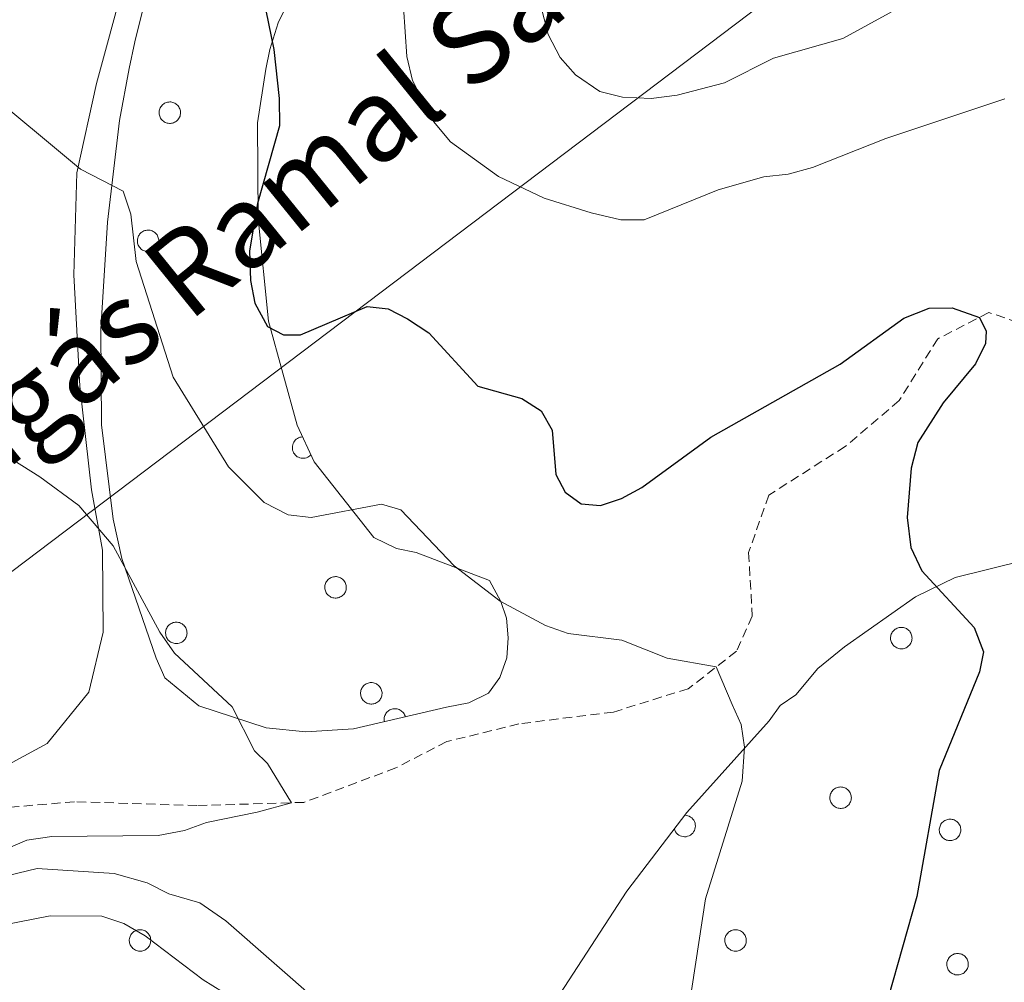
# Model space of a CAD drawing. Units: metres. Extents: x 582887 to 587379, y 4712339 to 4715364.
# Drawn here: x 584601 to 584707, y 4713430 to 4713534 of the extents above; entities that cross this region are included whole.
import ezdxf
from ezdxf.enums import TextEntityAlignment as Align

# ---------------------------------------------------------------- set-up
doc = ezdxf.new("R2010")
doc.units = ezdxf.units.M
doc.header["$MEASUREMENT"] = 0
doc.linetypes.add('TRAZOSX2', pattern=[1.5, 1, -0.5])
for name, color, linetype, lineweight in [('Level 11', 142, 'Continuous', 13), ('Level 34', 2, 'Continuous', 0), ('Level 35', 92, 'Continuous', 0), ('Level 36', 19, 'Continuous', 40), ('Level 4', 36, 'Continuous', 30), ('Level 44', 19, 'Continuous', 0), ('Level 5', 36, 'Continuous', 0)]:
    doc.layers.add(name, color=color, linetype=linetype, lineweight=lineweight)
doc.styles.add('Arial', font='ARIAL.TTF', dxfattribs={"height": 0.2})

msp = doc.modelspace()

# ---------------------------------------------------------------- linework, layer by layer
at = {"layer": 'Level 11', "color": 142, "linetype": 'TRAZOSX2', "lineweight": 13}
msp.add_polyline3d([(584710.11, 4713500.76, 401.32), (584705.55, 4713502.33, 400.4), (584700.03, 4713499.48, 400.4), (584695.85, 4713492.8, 400.4), (584690.01, 4713487.82, 399.59), (584681.73, 4713482.56, 398.32), (584679.54, 4713476.32, 397.63), (584679.94, 4713469.45, 397.17), (584678.23, 4713465.65, 396.24), (584673, 4713461.58, 395.55), (584664.9, 4713459.06, 394.86), (584654.66, 4713457.78, 394.16), (584646.87, 4713455.86, 392.89), (584641.35, 4713453.01, 392.08), (584631.4, 4713449.28, 391.51), (584619.81, 4713448.93, 391.28), (584606.54, 4713449.35, 390.01), (584595.24, 4713448.38, 388.16)], dxfattribs=at)
at = {"layer": 'Level 34', "color": 19, "linetype": 'Continuous', "lineweight": 13, "ltscale": 0.5}
msp.add_polyline3d([(584851.61, 4713771.45, 413.2), (584797.79, 4713624.1, 415.97), (584589.8, 4713466.77, 388.82), (584459.22, 4713350.87, 375.82), (584379.05, 4713202.8, 377.17), (584305.78, 4713106.04, 377.36), (584198.25, 4712966.61, 374.2), (584140.92, 4712921.82, 369.79), (584013.95, 4712845.31, 365.26)], dxfattribs=at)
at = {"layer": 'Level 35', "color": 92, "linetype": 'Continuous', "lineweight": 0, "ltscale": 0.5}
for points in [[(584646.82, 4713459.57, 397.06), (584636.77, 4713457.24, 395.67), (584631.59, 4713456.9, 395.33), (584627.32, 4713457.34, 395.21), (584620, 4713459.74, 395.1), (584616.32, 4713462.77, 395.1), (584615.4, 4713464.9, 395.1), (584611.68, 4713475.7, 395.21), (584610.75, 4713479.96, 395.33), (584609.47, 4713490.17, 395.9), (584609.42, 4713500.53, 396.94), (584610.12, 4713512.12, 398.56), (584611.43, 4713523.1, 399.95), (584612.47, 4713528.74, 400.99), (584613.07, 4713531.64, 400.99), (584615.6, 4713541.86, 401.1)], [(584629.51, 4713535.54, 404.91), (584628.6, 4713533.7, 404.45), (584627.7, 4713530.8, 404.1), (584627.26, 4713528.66, 404.1), (584626.37, 4713522.87, 404.1), (584626.43, 4713512.51, 404.1), (584627.55, 4713501.39, 404.1), (584630.66, 4713490.12, 403.53), (584632.51, 4713486.17, 402.95), (584638.95, 4713477.97, 402.49), (584641.4, 4713476.77, 401.91), (584643.53, 4713476.32, 401.45), (584651.47, 4713473.32, 399.83), (584652.71, 4713471.04, 398.91), (584653.32, 4713469.21, 398.1), (584653.49, 4713467.08, 397.29), (584653.35, 4713464.94, 397.29), (584652.6, 4713462.8, 397.29), (584651.39, 4713461.12, 397.29), (584649.26, 4713460.04, 397.29), (584646.82, 4713459.57, 397.06)], [(584659.1, 4713428.51, 396.14), (584666.34, 4713439.65, 397.23), (584672.85, 4713448.17, 397.96), (584681.76, 4713458.1, 397.96), (584682.96, 4713459.75, 397.96), (584684.64, 4713460.93, 397.78), (584687.05, 4713463.77, 397.78), (584689.93, 4713466.13, 397.78), (584697.6, 4713471.54, 397.96), (584701.91, 4713473.64, 398.5), (584713.13, 4713476.4, 400.86)], [(584592.01, 4713439.59, 392.88), (584602.51, 4713442.12, 393.42)], [(584602.51, 4713442.12, 393.42), (584610.85, 4713441.56, 393.6), (584614.41, 4713440.58, 393.78), (584616.78, 4713439.37, 393.96), (584620.11, 4713438.39, 393.96), (584622.95, 4713436.46, 394.14), (584633.12, 4713427.55, 394.69)]]:
    msp.add_polyline3d(points, dxfattribs=at)
at = {"layer": 'Level 36', "color": 92, "linetype": 'Continuous', "lineweight": 0}
for points in [[(584615.79, 4713524.38), (584615.84, 4713524.48), (584615.89, 4713524.58), (584615.96, 4713524.68), (584616.04, 4713524.76), (584616.12, 4713524.84), (584616.21, 4713524.91), (584616.31, 4713524.98), (584616.41, 4713525.03), (584616.52, 4713525.07), (584616.63, 4713525.1), (584616.75, 4713525.11), (584616.87, 4713525.12), (584616.98, 4713525.12), (584617.1, 4713525.1), (584617.21, 4713525.07), (584617.32, 4713525.03), (584617.42, 4713524.98), (584617.52, 4713524.92), (584617.61, 4713524.85), (584617.7, 4713524.78), (584617.78, 4713524.69), (584617.85, 4713524.6), (584617.9, 4713524.5), (584617.95, 4713524.39), (584617.99, 4713524.28), (584618.02, 4713524.17), (584618.03, 4713524.06), (584618.04, 4713523.94), (584618.03, 4713523.82), (584618.01, 4713523.71), (584617.98, 4713523.6), (584617.94, 4713523.49), (584617.89, 4713523.39), (584617.82, 4713523.29), (584617.75, 4713523.2), (584617.67, 4713523.11), (584617.58, 4713523.04), (584617.49, 4713522.97), (584617.39, 4713522.92), (584617.28, 4713522.87), (584617.17, 4713522.84), (584617.06, 4713522.81), (584616.94, 4713522.8), (584616.83, 4713522.8), (584616.71, 4713522.81), (584616.6, 4713522.83), (584616.49, 4713522.86), (584616.38, 4713522.91), (584616.28, 4713522.96), (584616.18, 4713523.03), (584616.09, 4713523.1), (584616.01, 4713523.18), (584615.94, 4713523.27), (584615.87, 4713523.37), (584615.82, 4713523.47), (584615.78, 4713523.58), (584615.74, 4713523.69), (584615.72, 4713523.8), (584615.71, 4713523.92), (584615.71, 4713524.04), (584615.73, 4713524.15), (584615.75, 4713524.26), (584615.79, 4713524.38)], [(584613.43, 4713510.5), (584613.48, 4713510.61), (584613.54, 4713510.71), (584613.6, 4713510.8), (584613.68, 4713510.89), (584613.76, 4713510.97), (584613.85, 4713511.04), (584613.95, 4713511.1), (584614.06, 4713511.16), (584614.17, 4713511.2), (584614.28, 4713511.22), (584614.39, 4713511.24), (584614.51, 4713511.25), (584614.62, 4713511.24), (584614.74, 4713511.23), (584614.85, 4713511.2), (584614.96, 4713511.16), (584615.07, 4713511.11), (584615.16, 4713511.05), (584615.26, 4713510.98), (584615.34, 4713510.9), (584615.42, 4713510.82), (584615.49, 4713510.73), (584615.55, 4713510.63), (584615.59, 4713510.52), (584615.63, 4713510.41), (584615.66, 4713510.3), (584615.67, 4713510.18), (584615.68, 4713510.07), (584615.67, 4713509.95), (584615.65, 4713509.84), (584615.62, 4713509.73), (584615.58, 4713509.62), (584615.53, 4713509.52), (584615.47, 4713509.42), (584615.39, 4713509.33), (584615.31, 4713509.24), (584615.23, 4713509.17), (584615.13, 4713509.1), (584615.03, 4713509.04), (584614.92, 4713509), (584614.81, 4713508.96), (584614.7, 4713508.94), (584614.58, 4713508.93), (584614.47, 4713508.93), (584614.35, 4713508.94), (584614.24, 4713508.96), (584614.13, 4713508.99), (584614.02, 4713509.04), (584613.92, 4713509.09), (584613.82, 4713509.16), (584613.73, 4713509.23), (584613.65, 4713509.31), (584613.58, 4713509.4), (584613.52, 4713509.5), (584613.46, 4713509.6), (584613.42, 4713509.71), (584613.39, 4713509.82), (584613.37, 4713509.93), (584613.36, 4713510.05), (584613.36, 4713510.16), (584613.37, 4713510.28), (584613.4, 4713510.39), (584613.43, 4713510.5)], [(584633.73, 4713472.97), (584633.78, 4713473.08), (584633.84, 4713473.18), (584633.91, 4713473.28), (584633.98, 4713473.36), (584634.07, 4713473.44), (584634.16, 4713473.51), (584634.25, 4713473.57), (584634.36, 4713473.63), (584634.47, 4713473.67), (584634.58, 4713473.7), (584634.69, 4713473.71), (584634.81, 4713473.72), (584634.93, 4713473.72), (584635.04, 4713473.7), (584635.15, 4713473.67), (584635.26, 4713473.63), (584635.37, 4713473.58), (584635.47, 4713473.52), (584635.56, 4713473.45), (584635.64, 4713473.38), (584635.72, 4713473.29), (584635.79, 4713473.2), (584635.85, 4713473.1), (584635.9, 4713472.99), (584635.93, 4713472.88), (584635.96, 4713472.77), (584635.98, 4713472.65), (584635.98, 4713472.54), (584635.97, 4713472.42), (584635.95, 4713472.31), (584635.92, 4713472.2), (584635.88, 4713472.09), (584635.83, 4713471.98), (584635.77, 4713471.89), (584635.7, 4713471.8), (584635.61, 4713471.71), (584635.53, 4713471.64), (584635.43, 4713471.57), (584635.33, 4713471.52), (584635.22, 4713471.47), (584635.11, 4713471.44), (584635, 4713471.41), (584634.89, 4713471.4), (584634.77, 4713471.4), (584634.65, 4713471.41), (584634.54, 4713471.43), (584634.43, 4713471.46), (584634.32, 4713471.51), (584634.22, 4713471.56), (584634.12, 4713471.63), (584634.03, 4713471.7), (584633.95, 4713471.78), (584633.88, 4713471.87), (584633.82, 4713471.97), (584633.76, 4713472.07), (584633.72, 4713472.18), (584633.69, 4713472.29), (584633.67, 4713472.4), (584633.66, 4713472.52), (584633.66, 4713472.64), (584633.67, 4713472.75), (584633.7, 4713472.86), (584633.73, 4713472.97)], [(584616.49, 4713468.05), (584616.54, 4713468.15), (584616.6, 4713468.25), (584616.66, 4713468.35), (584616.74, 4713468.43), (584616.82, 4713468.51), (584616.92, 4713468.58), (584617.01, 4713468.65), (584617.12, 4713468.7), (584617.23, 4713468.74), (584617.34, 4713468.77), (584617.45, 4713468.78), (584617.57, 4713468.79), (584617.68, 4713468.79), (584617.8, 4713468.77), (584617.91, 4713468.74), (584618.02, 4713468.7), (584618.13, 4713468.65), (584618.22, 4713468.6), (584618.32, 4713468.52), (584618.4, 4713468.45), (584618.48, 4713468.36), (584618.55, 4713468.27), (584618.61, 4713468.17), (584618.66, 4713468.06), (584618.69, 4713467.95), (584618.72, 4713467.84), (584618.73, 4713467.72), (584618.74, 4713467.61), (584618.73, 4713467.49), (584618.71, 4713467.38), (584618.68, 4713467.27), (584618.64, 4713467.16), (584618.59, 4713467.06), (584618.53, 4713466.96), (584618.45, 4713466.87), (584618.37, 4713466.78), (584618.29, 4713466.71), (584618.19, 4713466.64), (584618.09, 4713466.59), (584617.98, 4713466.54), (584617.87, 4713466.51), (584617.76, 4713466.48), (584617.64, 4713466.47), (584617.53, 4713466.47), (584617.41, 4713466.48), (584617.3, 4713466.5), (584617.19, 4713466.54), (584617.08, 4713466.58), (584616.98, 4713466.63), (584616.88, 4713466.7), (584616.79, 4713466.77), (584616.71, 4713466.85), (584616.64, 4713466.94), (584616.58, 4713467.04), (584616.52, 4713467.14), (584616.48, 4713467.25), (584616.45, 4713467.36), (584616.43, 4713467.48), (584616.42, 4713467.59), (584616.42, 4713467.71), (584616.43, 4713467.82), (584616.46, 4713467.94), (584616.49, 4713468.05)], [(584694.99, 4713467.48), (584695.04, 4713467.59), (584695.09, 4713467.69), (584695.16, 4713467.78), (584695.24, 4713467.87), (584695.32, 4713467.95), (584695.41, 4713468.02), (584695.51, 4713468.08), (584695.61, 4713468.14), (584695.72, 4713468.18), (584695.83, 4713468.2), (584695.95, 4713468.22), (584696.07, 4713468.23), (584696.18, 4713468.22), (584696.3, 4713468.21), (584696.41, 4713468.18), (584696.52, 4713468.14), (584696.62, 4713468.09), (584696.72, 4713468.03), (584696.81, 4713467.96), (584696.9, 4713467.89), (584696.98, 4713467.8), (584697.05, 4713467.71), (584697.1, 4713467.61), (584697.15, 4713467.5), (584697.19, 4713467.39), (584697.22, 4713467.28), (584697.23, 4713467.16), (584697.24, 4713467.05), (584697.23, 4713466.93), (584697.21, 4713466.82), (584697.18, 4713466.71), (584697.14, 4713466.6), (584697.09, 4713466.5), (584697.02, 4713466.4), (584696.95, 4713466.31), (584696.87, 4713466.22), (584696.78, 4713466.15), (584696.69, 4713466.08), (584696.59, 4713466.02), (584696.48, 4713465.98), (584696.37, 4713465.94), (584696.26, 4713465.92), (584696.14, 4713465.91), (584696.03, 4713465.91), (584695.91, 4713465.92), (584695.8, 4713465.94), (584695.69, 4713465.97), (584695.58, 4713466.02), (584695.48, 4713466.07), (584695.38, 4713466.14), (584695.29, 4713466.21), (584695.21, 4713466.29), (584695.14, 4713466.38), (584695.07, 4713466.48), (584695.02, 4713466.58), (584694.98, 4713466.69), (584694.94, 4713466.8), (584694.92, 4713466.91), (584694.91, 4713467.03), (584694.91, 4713467.15), (584694.93, 4713467.26), (584694.95, 4713467.37), (584694.99, 4713467.48)], [(584637.6, 4713461.5), (584637.65, 4713461.6), (584637.71, 4713461.7), (584637.77, 4713461.8), (584637.85, 4713461.88), (584637.93, 4713461.96), (584638.03, 4713462.04), (584638.13, 4713462.1), (584638.23, 4713462.15), (584638.34, 4713462.19), (584638.45, 4713462.22), (584638.56, 4713462.24), (584638.68, 4713462.24), (584638.79, 4713462.24), (584638.91, 4713462.22), (584639.02, 4713462.19), (584639.13, 4713462.15), (584639.24, 4713462.1), (584639.33, 4713462.04), (584639.43, 4713461.98), (584639.51, 4713461.9), (584639.59, 4713461.81), (584639.66, 4713461.72), (584639.72, 4713461.62), (584639.77, 4713461.51), (584639.8, 4713461.4), (584639.83, 4713461.29), (584639.85, 4713461.18), (584639.85, 4713461.06), (584639.84, 4713460.94), (584639.82, 4713460.83), (584639.79, 4713460.72), (584639.75, 4713460.61), (584639.7, 4713460.51), (584639.64, 4713460.41), (584639.57, 4713460.32), (584639.49, 4713460.24), (584639.4, 4713460.16), (584639.3, 4713460.09), (584639.2, 4713460.04), (584639.09, 4713459.99), (584638.98, 4713459.96), (584638.87, 4713459.93), (584638.75, 4713459.92), (584638.64, 4713459.92), (584638.52, 4713459.93), (584638.41, 4713459.95), (584638.3, 4713459.99), (584638.19, 4713460.03), (584638.09, 4713460.08), (584637.99, 4713460.15), (584637.91, 4713460.22), (584637.82, 4713460.3), (584637.75, 4713460.4), (584637.69, 4713460.49), (584637.63, 4713460.59), (584637.59, 4713460.7), (584637.56, 4713460.81), (584637.54, 4713460.93), (584637.53, 4713461.04), (584637.53, 4713461.16), (584637.54, 4713461.27), (584637.57, 4713461.39), (584637.6, 4713461.5)], [(584688.42, 4713450.2), (584688.47, 4713450.31), (584688.52, 4713450.41), (584688.59, 4713450.5), (584688.67, 4713450.59), (584688.75, 4713450.67), (584688.84, 4713450.74), (584688.94, 4713450.8), (584689.04, 4713450.85), (584689.15, 4713450.89), (584689.27, 4713450.92), (584689.38, 4713450.94), (584689.49, 4713450.95), (584689.61, 4713450.94), (584689.73, 4713450.92), (584689.84, 4713450.9), (584689.95, 4713450.86), (584690.05, 4713450.81), (584690.15, 4713450.75), (584690.24, 4713450.68), (584690.33, 4713450.6), (584690.41, 4713450.52), (584690.47, 4713450.42), (584690.53, 4713450.32), (584690.58, 4713450.22), (584690.62, 4713450.11), (584690.65, 4713450), (584690.66, 4713449.88), (584690.67, 4713449.76), (584690.66, 4713449.65), (584690.64, 4713449.54), (584690.61, 4713449.42), (584690.57, 4713449.32), (584690.51, 4713449.21), (584690.45, 4713449.11), (584690.38, 4713449.02), (584690.3, 4713448.94), (584690.21, 4713448.86), (584690.12, 4713448.8), (584690.02, 4713448.74), (584689.91, 4713448.7), (584689.8, 4713448.66), (584689.69, 4713448.64), (584689.57, 4713448.62), (584689.45, 4713448.62), (584689.34, 4713448.64), (584689.23, 4713448.66), (584689.11, 4713448.69), (584689.01, 4713448.73), (584688.91, 4713448.79), (584688.81, 4713448.85), (584688.72, 4713448.93), (584688.64, 4713449.01), (584688.57, 4713449.1), (584688.5, 4713449.2), (584688.45, 4713449.3), (584688.41, 4713449.41), (584688.37, 4713449.52), (584688.35, 4713449.63), (584688.34, 4713449.75), (584688.35, 4713449.86), (584688.36, 4713449.98), (584688.38, 4713450.09), (584688.42, 4713450.2)], [(584700.27, 4713446.71), (584700.31, 4713446.82), (584700.37, 4713446.92), (584700.44, 4713447.01), (584700.51, 4713447.1), (584700.6, 4713447.18), (584700.69, 4713447.25), (584700.79, 4713447.31), (584700.89, 4713447.36), (584701, 4713447.4), (584701.11, 4713447.43), (584701.23, 4713447.45), (584701.34, 4713447.46), (584701.46, 4713447.45), (584701.57, 4713447.44), (584701.69, 4713447.41), (584701.79, 4713447.37), (584701.9, 4713447.32), (584702, 4713447.26), (584702.09, 4713447.19), (584702.18, 4713447.11), (584702.25, 4713447.03), (584702.32, 4713446.94), (584702.38, 4713446.84), (584702.43, 4713446.73), (584702.47, 4713446.62), (584702.49, 4713446.51), (584702.51, 4713446.39), (584702.51, 4713446.28), (584702.51, 4713446.16), (584702.49, 4713446.05), (584702.46, 4713445.94), (584702.41, 4713445.83), (584702.36, 4713445.72), (584702.3, 4713445.63), (584702.23, 4713445.54), (584702.15, 4713445.45), (584702.06, 4713445.38), (584701.97, 4713445.31), (584701.86, 4713445.25), (584701.76, 4713445.21), (584701.65, 4713445.17), (584701.53, 4713445.15), (584701.42, 4713445.14), (584701.3, 4713445.14), (584701.19, 4713445.15), (584701.07, 4713445.17), (584700.96, 4713445.2), (584700.86, 4713445.25), (584700.75, 4713445.3), (584700.66, 4713445.36), (584700.57, 4713445.44), (584700.49, 4713445.52), (584700.41, 4713445.61), (584700.35, 4713445.71), (584700.3, 4713445.81), (584700.25, 4713445.92), (584700.22, 4713446.03), (584700.2, 4713446.14), (584700.19, 4713446.26), (584700.19, 4713446.38), (584700.21, 4713446.49), (584700.23, 4713446.6), (584700.27, 4713446.71)], [(584612.57, 4713434.74), (584612.61, 4713434.85), (584612.67, 4713434.95), (584612.74, 4713435.04), (584612.81, 4713435.13), (584612.9, 4713435.21), (584612.99, 4713435.28), (584613.09, 4713435.34), (584613.19, 4713435.4), (584613.3, 4713435.44), (584613.41, 4713435.46), (584613.53, 4713435.48), (584613.64, 4713435.49), (584613.76, 4713435.48), (584613.87, 4713435.47), (584613.98, 4713435.44), (584614.09, 4713435.4), (584614.2, 4713435.35), (584614.3, 4713435.29), (584614.39, 4713435.22), (584614.47, 4713435.14), (584614.55, 4713435.06), (584614.62, 4713434.97), (584614.68, 4713434.87), (584614.73, 4713434.76), (584614.77, 4713434.65), (584614.79, 4713434.54), (584614.81, 4713434.42), (584614.81, 4713434.31), (584614.8, 4713434.19), (584614.79, 4713434.08), (584614.75, 4713433.97), (584614.71, 4713433.86), (584614.66, 4713433.76), (584614.6, 4713433.66), (584614.53, 4713433.57), (584614.45, 4713433.48), (584614.36, 4713433.41), (584614.26, 4713433.34), (584614.16, 4713433.28), (584614.06, 4713433.24), (584613.95, 4713433.2), (584613.83, 4713433.18), (584613.72, 4713433.17), (584613.6, 4713433.17), (584613.49, 4713433.18), (584613.37, 4713433.2), (584613.26, 4713433.23), (584613.15, 4713433.28), (584613.05, 4713433.33), (584612.96, 4713433.4), (584612.87, 4713433.47), (584612.79, 4713433.55), (584612.71, 4713433.64), (584612.65, 4713433.74), (584612.59, 4713433.84), (584612.55, 4713433.95), (584612.52, 4713434.06), (584612.5, 4713434.17), (584612.49, 4713434.29), (584612.49, 4713434.4), (584612.5, 4713434.52), (584612.53, 4713434.63), (584612.57, 4713434.74)], [(584677.04, 4713434.74), (584677.09, 4713434.85), (584677.15, 4713434.95), (584677.21, 4713435.04), (584677.29, 4713435.13), (584677.37, 4713435.21), (584677.47, 4713435.28), (584677.57, 4713435.34), (584677.67, 4713435.39), (584677.78, 4713435.43), (584677.89, 4713435.46), (584678, 4713435.48), (584678.12, 4713435.49), (584678.23, 4713435.48), (584678.35, 4713435.47), (584678.46, 4713435.44), (584678.57, 4713435.4), (584678.68, 4713435.35), (584678.78, 4713435.29), (584678.87, 4713435.22), (584678.95, 4713435.14), (584679.03, 4713435.06), (584679.1, 4713434.96), (584679.16, 4713434.86), (584679.21, 4713434.76), (584679.25, 4713434.65), (584679.27, 4713434.54), (584679.29, 4713434.42), (584679.29, 4713434.31), (584679.28, 4713434.19), (584679.26, 4713434.08), (584679.23, 4713433.97), (584679.19, 4713433.86), (584679.14, 4713433.75), (584679.08, 4713433.66), (584679.01, 4713433.56), (584678.93, 4713433.48), (584678.84, 4713433.41), (584678.74, 4713433.34), (584678.64, 4713433.28), (584678.53, 4713433.24), (584678.42, 4713433.2), (584678.31, 4713433.18), (584678.2, 4713433.17), (584678.08, 4713433.17), (584677.97, 4713433.18), (584677.85, 4713433.2), (584677.74, 4713433.23), (584677.63, 4713433.28), (584677.53, 4713433.33), (584677.43, 4713433.4), (584677.35, 4713433.47), (584677.26, 4713433.55), (584677.19, 4713433.64), (584677.13, 4713433.74), (584677.07, 4713433.84), (584677.03, 4713433.95), (584677, 4713434.06), (584676.98, 4713434.17), (584676.97, 4713434.29), (584676.97, 4713434.4), (584676.98, 4713434.52), (584677.01, 4713434.63), (584677.04, 4713434.74)], [(584701.08, 4713432.17), (584701.13, 4713432.27), (584701.19, 4713432.37), (584701.25, 4713432.47), (584701.33, 4713432.56), (584701.41, 4713432.64), (584701.5, 4713432.71), (584701.6, 4713432.77), (584701.71, 4713432.82), (584701.81, 4713432.86), (584701.93, 4713432.89), (584702.04, 4713432.91), (584702.16, 4713432.91), (584702.27, 4713432.91), (584702.39, 4713432.89), (584702.5, 4713432.86), (584702.61, 4713432.83), (584702.71, 4713432.78), (584702.81, 4713432.72), (584702.91, 4713432.65), (584702.99, 4713432.57), (584703.07, 4713432.48), (584703.14, 4713432.39), (584703.19, 4713432.29), (584703.24, 4713432.18), (584703.28, 4713432.08), (584703.31, 4713431.96), (584703.32, 4713431.85), (584703.33, 4713431.73), (584703.32, 4713431.62), (584703.3, 4713431.5), (584703.27, 4713431.39), (584703.23, 4713431.28), (584703.18, 4713431.18), (584703.11, 4713431.08), (584703.04, 4713430.99), (584702.96, 4713430.91), (584702.87, 4713430.83), (584702.78, 4713430.76), (584702.68, 4713430.71), (584702.57, 4713430.66), (584702.46, 4713430.63), (584702.35, 4713430.6), (584702.23, 4713430.59), (584702.12, 4713430.59), (584702, 4713430.6), (584701.89, 4713430.62), (584701.78, 4713430.66), (584701.67, 4713430.7), (584701.57, 4713430.76), (584701.47, 4713430.82), (584701.38, 4713430.89), (584701.3, 4713430.98), (584701.23, 4713431.07), (584701.16, 4713431.16), (584701.11, 4713431.27), (584701.07, 4713431.37), (584701.03, 4713431.48), (584701.01, 4713431.6), (584701, 4713431.71), (584701.01, 4713431.83), (584701.02, 4713431.94), (584701.05, 4713432.06), (584701.08, 4713432.17)]]:
    msp.add_lwpolyline(points, close=True, dxfattribs=at)
for points in [[(584631.25, 4713488.86), (584631.11, 4713488.84), (584630.96, 4713488.81), (584630.82, 4713488.76), (584630.69, 4713488.69), (584630.57, 4713488.6), (584630.46, 4713488.5), (584630.37, 4713488.39), (584630.29, 4713488.27), (584630.22, 4713488.14), (584630.18, 4713488), (584630.15, 4713487.85), (584630.14, 4713487.7), (584630.15, 4713487.56), (584630.17, 4713487.41), (584630.22, 4713487.27), (584630.28, 4713487.14), (584630.36, 4713487.01), (584630.45, 4713486.9), (584630.56, 4713486.8), (584630.68, 4713486.71), (584630.81, 4713486.64), (584630.95, 4713486.59), (584631.09, 4713486.55), (584631.24, 4713486.54), (584631.38, 4713486.54), (584631.53, 4713486.56), (584631.67, 4713486.6), (584631.81, 4713486.65), (584631.94, 4713486.72), (584632.05, 4713486.81), (584632.16, 4713486.92)], [(584642.37, 4713458.54), (584642.34, 4713458.65), (584642.29, 4713458.76), (584642.24, 4713458.86), (584642.17, 4713458.96), (584642.1, 4713459.05), (584642.01, 4713459.13), (584641.92, 4713459.2), (584641.82, 4713459.27), (584641.72, 4713459.32), (584641.61, 4713459.36), (584641.5, 4713459.4), (584641.38, 4713459.42), (584641.27, 4713459.42), (584641.15, 4713459.42), (584641.03, 4713459.41), (584640.92, 4713459.38), (584640.81, 4713459.34), (584640.7, 4713459.29), (584640.6, 4713459.23), (584640.51, 4713459.16), (584640.42, 4713459.09), (584640.34, 4713459), (584640.27, 4713458.91), (584640.21, 4713458.81), (584640.16, 4713458.7), (584640.13, 4713458.59), (584640.1, 4713458.48), (584640.08, 4713458.36), (584640.08, 4713458.24), (584640.09, 4713458.13), (584640.11, 4713458.01)], [(584671.5, 4713446.4), (584671.56, 4713446.25), (584671.64, 4713446.1), (584671.73, 4713445.96), (584671.85, 4713445.85), (584671.98, 4713445.74), (584672.13, 4713445.66), (584672.28, 4713445.6), (584672.45, 4713445.57), (584672.61, 4713445.55), (584672.78, 4713445.56), (584672.94, 4713445.6), (584673.09, 4713445.65), (584673.24, 4713445.73), (584673.37, 4713445.83), (584673.49, 4713445.95), (584673.59, 4713446.08), (584673.67, 4713446.22), (584673.73, 4713446.38), (584673.77, 4713446.54), (584673.79, 4713446.7), (584673.77, 4713446.87), (584673.74, 4713447.03), (584673.68, 4713447.19), (584673.61, 4713447.34), (584673.51, 4713447.47), (584673.39, 4713447.59), (584673.26, 4713447.69), (584673.11, 4713447.77), (584672.96, 4713447.83), (584672.8, 4713447.86), (584672.63, 4713447.88)]]:
    msp.add_lwpolyline(points, dxfattribs=at)
msp.add_polyline3d([(584614.754, 4713548.475, 399.77), (584608.941, 4713527.126, 397.69), (584606.82, 4713517.446, 395.61), (584606.478, 4713506.386, 394.72), (584607.136, 4713494.356, 392.34), (584608.384, 4713483.105, 391.01), (584609.603, 4713476.595, 390.86), (584609.651, 4713467.715, 390.42), (584608.1, 4713461.195, 389.67), (584603.59, 4713455.636, 389.08), (584594.729, 4713450.857, 388.34)], dxfattribs=at)
at = {"layer": 'Level 4', "color": 36, "linetype": 'Continuous', "lineweight": 30}
for points in [[(584626.982, 4713536.464, 400), (584628.141, 4713530.794, 400), (584628.71, 4713525.484, 400), (584628.75, 4713522.524, 400), (584626.358, 4713514.144, 400), (584625.507, 4713509.014, 400), (584625.607, 4713505.784, 400), (584626.087, 4713503.324, 400), (584627.456, 4713500.794, 400), (584629.196, 4713499.903, 400), (584631.006, 4713499.913, 400), (584638.256, 4713502.972, 400), (584640.526, 4713502.712, 400), (584642.626, 4713501.642, 400), (584644.915, 4713500.112, 400), (584650.234, 4713494.341, 400), (584654.974, 4713493.011, 400), (584657.074, 4713491.67, 400), (584658.273, 4713489.58, 400), (584658.672, 4713484.77, 400), (584659.692, 4713482.87, 400), (584661.422, 4713481.61, 400), (584663.512, 4713481.44, 400), (584665.782, 4713482.189, 400), (584667.972, 4713483.389, 400), (584675.452, 4713488.808, 400), (584689.453, 4713496.727, 400), (584696.354, 4713501.696, 400), (584699.074, 4713502.806, 400), (584701.574, 4713502.846, 400), (584704.523, 4713501.795, 400), (584705.273, 4713500.305, 400)], [(584705.27, 4713500.31, 400), (584705.19, 4713498.95, 400), (584704.11, 4713496.76, 400), (584700.6, 4713492.55, 400), (584697.87, 4713488.26, 400), (584697.13, 4713485.46, 400), (584696.69, 4713480.11, 400), (584697.09, 4713476.89, 400), (584698.29, 4713474.35, 400), (584703.97, 4713468.22, 400), (584704.99, 4713465.59, 400), (584704.55, 4713463.4, 400), (584700.19, 4713452.74, 400), (584697.77, 4713439.09, 400), (584694.66, 4713428.1, 400), (584694.17, 4713425.61, 400), (584693.39, 4713416.49, 400), (584689.97, 4713399.12, 400), (584687.03, 4713386.09, 400), (584685.95, 4713367.01, 400)]]:
    msp.add_polyline3d(points, dxfattribs=at)
at = {"layer": 'Level 5', "color": 36, "linetype": 'Continuous', "lineweight": 0}
for points in [[(584642.01, 4713538.08, 405), (584642.55, 4713530.04, 405), (584643.16, 4713527.46, 405), (584645.42, 4713522.99, 405), (584647.25, 4713520.82, 405), (584652.45, 4713517.05, 405), (584657.39, 4713514.72, 405), (584662.49, 4713513.12, 405), (584665.72, 4713512.34, 405), (584668.23, 4713512.35, 405), (584676.26, 4713515.6, 405), (584681.19, 4713517, 405), (584683.82, 4713517.29, 405), (584686.45, 4713518.04, 405), (584694.4, 4713521.16, 405), (584707.29, 4713525.47, 405)], [(584697.47, 4713536.25, 410), (584689.76, 4713532.01, 410), (584682.24, 4713529.85, 410), (584676.94, 4713527.21, 410), (584671.82, 4713525.86, 410), (584669, 4713525.48, 410), (584665.88, 4713525.65, 410), (584663.45, 4713526.25, 410), (584660.79, 4713528.06, 410), (584659.15, 4713529.94, 410), (584657.84, 4713532.44, 410), (584656.55, 4713537.56, 410)], [(584582.563, 4713534.328, 395), (584590.292, 4713531.198, 395), (584596.391, 4713526.837, 395), (584607.2, 4713517.856, 395), (584611.819, 4713515.455, 395), (584612.669, 4713512.985, 395), (584613.248, 4713507.835, 395), (584617.246, 4713495.305, 395), (584623.224, 4713485.604, 395), (584627.083, 4713481.743, 395), (584629.703, 4713480.403, 395)], [(584588.546, 4713493.488, 390), (584602.794, 4713484.516, 390), (584607.024, 4713481.426, 390), (584610.753, 4713477.045, 390), (584615.791, 4713467.705, 390), (584617.371, 4713465.434, 390), (584623.609, 4713459.634, 390), (584626.049, 4713454.843, 390), (584627.468, 4713453.493, 390), (584630.038, 4713449.243, 390), (584626.338, 4713448.233, 390), (584620.858, 4713447.104, 390), (584618.447, 4713446.244, 390), (584615.628, 4713445.694, 390), (584604.108, 4713445.576, 390), (584601.388, 4713445.186, 390), (584596.568, 4713443.136, 390)], [(584629.7, 4713480.4, 395), (584632.18, 4713480.14, 395), (584639.8, 4713481.57, 395), (584641.9, 4713480.95, 395), (584647.67, 4713474.9, 395), (584652.65, 4713471.06, 395), (584657.54, 4713468.44, 395), (584660, 4713467.55, 395), (584665.81, 4713466.85, 395), (584670.74, 4713464.91, 395), (584676.04, 4713463.95, 395), (584677.75, 4713459.88, 395), (584678.73, 4713457.72, 395), (584679.09, 4713455.25, 395), (584678.83, 4713451.57, 395), (584674.86, 4713438.85, 395), (584672.69, 4713424.66, 395)], [(584629.89, 4713424.23, 395), (584620.49, 4713430.06, 395), (584614.19, 4713434.82, 395), (584611.9, 4713436.16, 395), (584609.53, 4713436.95, 395), (584603.91, 4713437, 395), (584598.94, 4713436.02, 395)]]:
    msp.add_polyline3d(points, dxfattribs=at)

# ---------------------------------------------------------------- texts
at = {"layer": 'Level 44', "color": 19, "linetype": 'Continuous', "lineweight": 0, "style": 'Arial'}
msp.add_text('Gaseoducto Enagás Ramal Sarrio', height=8.99994, rotation=39.02146, dxfattribs=at).set_placement((584530.93, 4713426.27, 382.95), align=Align.BOTTOM_LEFT)

doc.saveas('drawing.dxf')
